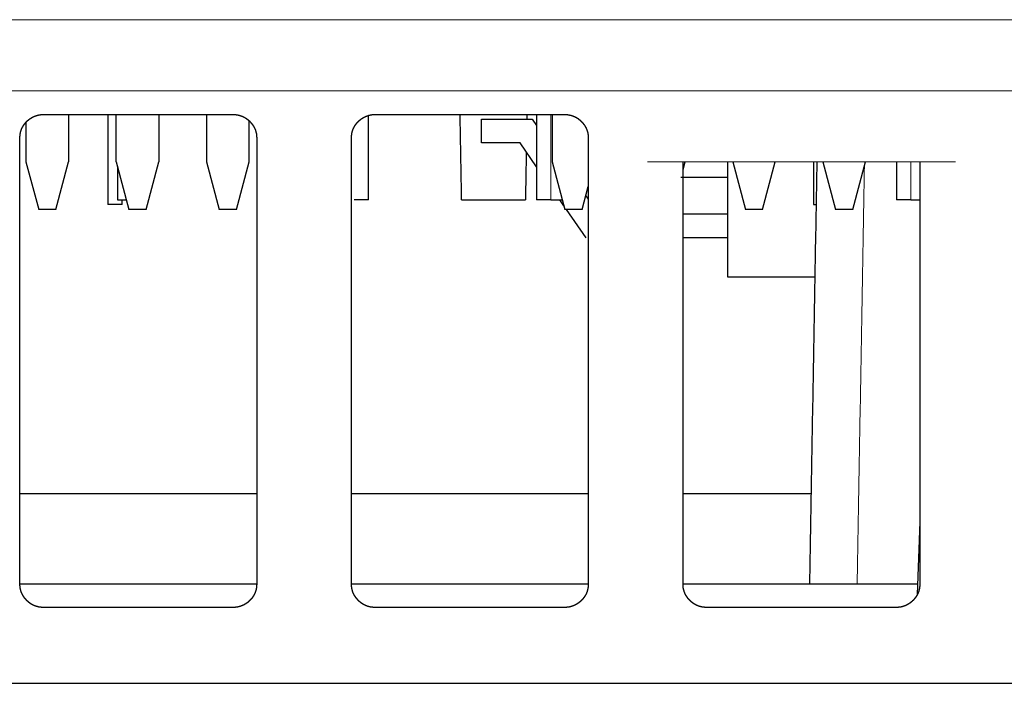
# Model space of a CAD drawing. Units: millimetres. Extents: x 0 to 420, y 0 to 297.
# Drawn here: x 183 to 193, y 273 to 280 of the extents above; entities that cross this region are included whole.
import ezdxf

# ---------------------------------------------------------------- set-up
doc = ezdxf.new("R2010")
doc.units = ezdxf.units.MM
doc.layers.add('1', color=7, linetype='CONTINUOUS')
doc.layers.add('2', color=7, linetype='CONTINUOUS')

msp = doc.modelspace()

# ---------------------------------------------------------------- linework, layer by layer
at = {"layer": '1', "color": 7, "linetype": 'Continuous', "lineweight": 5}
for p, q in [((201.976, 280.289), (155.476, 280.289)), ((201.976, 279.539), (155.476, 279.539)), ((189.351, 278.789), (192.601, 278.789))]:
    msp.add_line(p, q, dxfattribs=at)
at = {"layer": '1', "color": 124, "linetype": 'Continuous'}
for p, q in [((183.24, 279.289), (183.24, 278.789)), ((183.743, 278.789), (183.743, 279.289)), ((184.193, 279.289), (184.193, 278.789)), ((184.695, 279.289), (184.695, 278.789)), ((188.345, 279.289), (188.345, 278.789)), ((182.79, 279.207), (182.79, 278.789)), ((185.145, 278.789), (185.145, 279.223)), ((182.79, 278.789), (182.924, 278.289)), ((183.106, 278.289), (183.24, 278.789)), ((183.743, 278.789), (183.877, 278.289)), ((184.059, 278.289), (184.193, 278.789)), ((184.695, 278.789), (184.829, 278.289)), ((185.011, 278.289), (185.145, 278.789)), ((188.345, 278.789), (188.479, 278.289)), ((189.726, 278.708), (189.748, 278.789)), ((190.25, 278.789), (190.384, 278.289)), ((190.566, 278.289), (190.7, 278.789)), ((191.203, 278.789), (191.337, 278.289)), ((191.519, 278.289), (191.653, 278.789)), ((188.661, 278.289), (188.726, 278.53)), ((183.106, 278.289), (182.924, 278.289)), ((184.059, 278.289), (183.877, 278.289)), ((185.011, 278.289), (184.829, 278.289)), ((188.661, 278.289), (188.479, 278.289)), ((190.566, 278.289), (190.384, 278.289)), ((191.519, 278.289), (191.337, 278.289))]:
    msp.add_line(p, q, dxfattribs=at)
at = {"layer": '1', "color": 43, "linetype": 'Continuous'}
for p, q in [((183.655, 279.289), (183.655, 278.339)), ((183.805, 278.339), (183.805, 278.389)), ((183.805, 278.339), (183.655, 278.339))]:
    msp.add_line(p, q, dxfattribs=at)
at = {"layer": '1', "color": 3, "linetype": 'Continuous'}
for p, q in [((188.18, 279.289), (188.18, 278.389)), ((186.405, 278.389), (186.405, 279.28)), ((191.98, 278.789), (191.98, 278.389)), ((183.755, 278.743), (183.755, 278.389)), ((183.755, 278.389), (183.85, 278.389)), ((186.405, 278.389), (186.255, 278.389)), ((188.33, 278.389), (188.18, 278.389)), ((188.33, 278.389), (188.452, 278.389)), ((192.13, 278.389), (191.98, 278.389)), ((192.13, 278.389), (192.226, 278.389))]:
    msp.add_line(p, q, dxfattribs=at)
at = {"layer": '1', "color": 3, "linetype": 'Continuous', "lineweight": 5}
for p, q in [((188.33, 279.289), (188.33, 278.389)), ((192.13, 278.789), (192.13, 278.389))]:
    msp.add_line(p, q, dxfattribs=at)
at = {"layer": '1', "color": 252, "linetype": 'Continuous'}
for p, q in [((187.6, 278.989), (187.6, 279.239)), ((187.6, 279.239), (188.135, 279.239)), ((188.135, 279.239), (188.18, 279.175)), ((188.005, 278.989), (187.6, 278.989)), ((188.18, 278.739), (188.005, 278.989)), ((190.2, 277.574), (190.2, 278.789)), ((190.2, 278.624), (189.703, 278.624)), ((188.469, 278.326), (188.425, 278.389)), ((188.7, 278.433), (188.726, 278.396)), ((188.705, 277.989), (188.495, 278.289)), ((190.2, 278.239), (189.726, 278.239)), ((190.2, 277.989), (189.726, 277.989)), ((191.121, 277.574), (190.2, 277.574))]:
    msp.add_line(p, q, dxfattribs=at)
at = {"layer": '1', "color": 251, "linetype": 'Continuous'}
for p, q in [((185.225, 275.289), (182.725, 275.289)), ((188.725, 275.289), (186.226, 275.289)), ((191.081, 275.289), (189.725, 275.289)), ((192.226, 274.994), (192.199, 274.225)), ((182.726, 274.339), (185.226, 274.339)), ((186.226, 274.339), (188.726, 274.339)), ((189.726, 274.339), (192.203, 274.339))]:
    msp.add_line(p, q, dxfattribs=at)
at = {"layer": '1', "color": 155, "linetype": 'Continuous'}
for points in [[(182.726, 279.039), (182.726, 279.04), (182.726, 279.042), (182.726, 279.044), (182.726, 279.045), (182.726, 279.047), (182.726, 279.049), (182.726, 279.051), (182.726, 279.052), (182.726, 279.054), (182.726, 279.056), (182.726, 279.057), (182.726, 279.059), (182.726, 279.061), (182.727, 279.062), (182.727, 279.064), (182.727, 279.066), (182.727, 279.067), (182.727, 279.069), (182.727, 279.071), (182.728, 279.072), (182.728, 279.074), (182.728, 279.076), (182.728, 279.077), (182.728, 279.079), (182.729, 279.08), (182.729, 279.082), (182.729, 279.084), (182.729, 279.085), (182.73, 279.087), (182.73, 279.088), (182.73, 279.09), (182.731, 279.092), (182.731, 279.093), (182.731, 279.095), (182.732, 279.096), (182.732, 279.098), (182.732, 279.099), (182.733, 279.101), (182.733, 279.103), (182.733, 279.104), (182.734, 279.106), (182.734, 279.107), (182.735, 279.109), (182.735, 279.11), (182.736, 279.112), (182.736, 279.113), (182.736, 279.115), (182.737, 279.116), (182.737, 279.118), (182.738, 279.119), (182.738, 279.121), (182.739, 279.122), (182.739, 279.124), (182.74, 279.125), (182.74, 279.127), (182.741, 279.128), (182.742, 279.13), (182.742, 279.131), (182.743, 279.133), (182.743, 279.134), (182.744, 279.136), (182.744, 279.137), (182.745, 279.139), (182.746, 279.14), (182.746, 279.141), (182.747, 279.143), (182.748, 279.144), (182.748, 279.146), (182.749, 279.147), (182.75, 279.149), (182.75, 279.15), (182.751, 279.151), (182.752, 279.153), (182.753, 279.154), (182.753, 279.156), (182.754, 279.157), (182.755, 279.158), (182.756, 279.16), (182.756, 279.161), (182.757, 279.163), (182.758, 279.164), (182.759, 279.165), (182.76, 279.167), (182.76, 279.168), (182.761, 279.169), (182.762, 279.171), (182.763, 279.172), (182.764, 279.173), (182.765, 279.175), (182.765, 279.176), (182.766, 279.177), (182.767, 279.179), (182.768, 279.18), (182.769, 279.181), (182.77, 279.183), (182.771, 279.184), (182.772, 279.185), (182.773, 279.187), (182.774, 279.188), (182.775, 279.189), (182.776, 279.19), (182.777, 279.192), (182.778, 279.193), (182.779, 279.194), (182.78, 279.196), (182.781, 279.197), (182.782, 279.198), (182.783, 279.199), (182.784, 279.201), (182.785, 279.202), (182.786, 279.203), (182.787, 279.204), (182.789, 279.206), (182.79, 279.207), (182.791, 279.208), (182.792, 279.209), (182.793, 279.21), (182.794, 279.212), (182.795, 279.213), (182.797, 279.214), (182.798, 279.215), (182.799, 279.216), (182.8, 279.218), (182.801, 279.219), (182.803, 279.22), (182.804, 279.221), (182.805, 279.222), (182.806, 279.223), (182.808, 279.225), (182.809, 279.226), (182.81, 279.227), (182.811, 279.228), (182.812, 279.229), (182.813, 279.23), (182.814, 279.231), (182.816, 279.232), (182.817, 279.232), (182.818, 279.233), (182.819, 279.234), (182.82, 279.235), (182.821, 279.236), (182.822, 279.237), (182.824, 279.238), (182.825, 279.239), (182.826, 279.24), (182.827, 279.241), (182.828, 279.242), (182.829, 279.242), (182.831, 279.243), (182.832, 279.244), (182.833, 279.245), (182.834, 279.246), (182.835, 279.247), (182.837, 279.248), (182.838, 279.248), (182.839, 279.249), (182.84, 279.25), (182.841, 279.251), (182.843, 279.252), (182.844, 279.252), (182.845, 279.253), (182.846, 279.254), (182.848, 279.255), (182.849, 279.255), (182.85, 279.256), (182.851, 279.257), (182.852, 279.257), (182.854, 279.258), (182.855, 279.259), (182.856, 279.26), (182.857, 279.26), (182.859, 279.261), (182.86, 279.262), (182.861, 279.262), (182.862, 279.263), (182.864, 279.264), (182.865, 279.264), (182.866, 279.265), (182.868, 279.265), (182.869, 279.266), (182.87, 279.267), (182.871, 279.267), (182.873, 279.268), (182.874, 279.268), (182.875, 279.269), (182.877, 279.27), (182.878, 279.27), (182.879, 279.271), (182.88, 279.271), (182.882, 279.272), (182.883, 279.272), (182.884, 279.273), (182.886, 279.273), (182.887, 279.274), (182.888, 279.274), (182.89, 279.275), (182.891, 279.275), (182.892, 279.276), (182.894, 279.276), (182.896, 279.277), (182.9, 279.278), (182.901, 279.279), (182.904, 279.28), (182.905, 279.28), (182.908, 279.281), (182.91, 279.281), (182.914, 279.282), (182.915, 279.282), (182.92, 279.284), (182.922, 279.284), (182.924, 279.285), (182.926, 279.285), (182.928, 279.285), (182.931, 279.286), (182.933, 279.286), (182.935, 279.286), (182.938, 279.287), (182.94, 279.287), (182.943, 279.288), (182.945, 279.288), (182.948, 279.288), (182.951, 279.288), (182.953, 279.289), (182.956, 279.289), (182.958, 279.289), (182.961, 279.289), (182.964, 279.289), (182.966, 279.289), (182.969, 279.289), (182.972, 279.289), (182.974, 279.289), (182.976, 279.289)], [(184.976, 279.289), (184.977, 279.289), (184.978, 279.289), (184.98, 279.289), (184.982, 279.289), (184.983, 279.289), (184.985, 279.289), (184.987, 279.289), (184.988, 279.289), (184.99, 279.289), (184.992, 279.289), (184.994, 279.289), (184.995, 279.289), (184.997, 279.289), (184.999, 279.289), (185, 279.288), (185.002, 279.288), (185.004, 279.288), (185.005, 279.288), (185.007, 279.288), (185.008, 279.288), (185.01, 279.287), (185.012, 279.287), (185.013, 279.287), (185.015, 279.287), (185.017, 279.286), (185.018, 279.286), (185.02, 279.286), (185.021, 279.286), (185.023, 279.285), (185.025, 279.285), (185.026, 279.285), (185.028, 279.285), (185.029, 279.284), (185.031, 279.284), (185.033, 279.284), (185.034, 279.283), (185.036, 279.283), (185.037, 279.282), (185.039, 279.282), (185.04, 279.282), (185.042, 279.281), (185.043, 279.281), (185.045, 279.28), (185.046, 279.28), (185.048, 279.28), (185.05, 279.279), (185.051, 279.279), (185.053, 279.278), (185.054, 279.278), (185.056, 279.277), (185.057, 279.277), (185.059, 279.276), (185.06, 279.276), (185.062, 279.275), (185.063, 279.275), (185.065, 279.274), (185.066, 279.274), (185.067, 279.273), (185.069, 279.272), (185.07, 279.272), (185.072, 279.271), (185.073, 279.271), (185.075, 279.27), (185.076, 279.269), (185.078, 279.269), (185.079, 279.268), (185.081, 279.268), (185.082, 279.267), (185.083, 279.266), (185.085, 279.265), (185.086, 279.265), (185.088, 279.264), (185.089, 279.263), (185.09, 279.263), (185.092, 279.262), (185.093, 279.261), (185.095, 279.26), (185.096, 279.26), (185.097, 279.259), (185.099, 279.258), (185.1, 279.257), (185.102, 279.256), (185.103, 279.256), (185.104, 279.255), (185.106, 279.254), (185.107, 279.253), (185.108, 279.252), (185.11, 279.251), (185.111, 279.251), (185.112, 279.25), (185.114, 279.249), (185.115, 279.248), (185.116, 279.247), (185.118, 279.246), (185.119, 279.245), (185.12, 279.244), (185.122, 279.243), (185.123, 279.242), (185.124, 279.241), (185.125, 279.24), (185.127, 279.239), (185.128, 279.238), (185.129, 279.237), (185.131, 279.236), (185.132, 279.235), (185.133, 279.234), (185.134, 279.233), (185.136, 279.232), (185.137, 279.231), (185.138, 279.23), (185.139, 279.229), (185.141, 279.228), (185.142, 279.227), (185.143, 279.225), (185.144, 279.224), (185.145, 279.223), (185.147, 279.222), (185.148, 279.221), (185.149, 279.22), (185.15, 279.219), (185.151, 279.217), (185.153, 279.216), (185.154, 279.215), (185.155, 279.214), (185.156, 279.212), (185.157, 279.211), (185.159, 279.21), (185.16, 279.209), (185.161, 279.208), (185.162, 279.206), (185.163, 279.205), (185.164, 279.204), (185.165, 279.203), (185.166, 279.202), (185.167, 279.201), (185.168, 279.2), (185.169, 279.198), (185.17, 279.197), (185.171, 279.196), (185.171, 279.195), (185.172, 279.194), (185.173, 279.193), (185.174, 279.192), (185.175, 279.19), (185.176, 279.189), (185.177, 279.188), (185.178, 279.187), (185.179, 279.186), (185.18, 279.185), (185.18, 279.183), (185.181, 279.182), (185.182, 279.181), (185.183, 279.18), (185.184, 279.179), (185.185, 279.177), (185.185, 279.176), (185.186, 279.175), (185.187, 279.174), (185.188, 279.173), (185.189, 279.171), (185.189, 279.17), (185.19, 279.169), (185.191, 279.168), (185.192, 279.166), (185.192, 279.165), (185.193, 279.164), (185.194, 279.163), (185.194, 279.162), (185.195, 279.16), (185.196, 279.159), (185.196, 279.158), (185.197, 279.157), (185.198, 279.155), (185.199, 279.154), (185.199, 279.153), (185.2, 279.151), (185.2, 279.15), (185.201, 279.149), (185.202, 279.148), (185.202, 279.146), (185.203, 279.145), (185.204, 279.144), (185.204, 279.143), (185.205, 279.141), (185.205, 279.14), (185.206, 279.139), (185.206, 279.137), (185.207, 279.136), (185.207, 279.135), (185.208, 279.133), (185.209, 279.132), (185.209, 279.131), (185.21, 279.129), (185.21, 279.128), (185.211, 279.127), (185.211, 279.126), (185.212, 279.124), (185.212, 279.123), (185.212, 279.122), (185.213, 279.119), (185.214, 279.115), (185.215, 279.114), (185.216, 279.111), (185.216, 279.11), (185.217, 279.107), (185.217, 279.105), (185.218, 279.101), (185.219, 279.1), (185.22, 279.096), (185.22, 279.093), (185.221, 279.091), (185.221, 279.089), (185.222, 279.087), (185.222, 279.085), (185.222, 279.083), (185.223, 279.08), (185.223, 279.078), (185.223, 279.075), (185.224, 279.072), (185.224, 279.07), (185.224, 279.067), (185.225, 279.065), (185.225, 279.062), (185.225, 279.059), (185.225, 279.057), (185.225, 279.054), (185.225, 279.052), (185.226, 279.049), (185.226, 279.046), (185.226, 279.043), (185.226, 279.041), (185.226, 279.039)], [(186.226, 279.039), (186.226, 279.04), (186.226, 279.042), (186.226, 279.044), (186.226, 279.045), (186.226, 279.047), (186.226, 279.049), (186.226, 279.051), (186.226, 279.052), (186.226, 279.054), (186.226, 279.056), (186.226, 279.057), (186.226, 279.059), (186.226, 279.061), (186.227, 279.062), (186.227, 279.064), (186.227, 279.066), (186.227, 279.067), (186.227, 279.069), (186.227, 279.071), (186.228, 279.072), (186.228, 279.074), (186.228, 279.076), (186.228, 279.077), (186.228, 279.079), (186.229, 279.08), (186.229, 279.082), (186.229, 279.084), (186.229, 279.085), (186.23, 279.087), (186.23, 279.088), (186.23, 279.09), (186.231, 279.092), (186.231, 279.093), (186.231, 279.095), (186.232, 279.096), (186.232, 279.098), (186.232, 279.099), (186.233, 279.101), (186.233, 279.103), (186.233, 279.104), (186.234, 279.106), (186.234, 279.107), (186.235, 279.109), (186.235, 279.11), (186.236, 279.112), (186.236, 279.113), (186.236, 279.115), (186.237, 279.116), (186.237, 279.118), (186.238, 279.119), (186.238, 279.121), (186.239, 279.122), (186.239, 279.124), (186.24, 279.125), (186.24, 279.127), (186.241, 279.128), (186.242, 279.13), (186.242, 279.131), (186.243, 279.133), (186.243, 279.134), (186.244, 279.136), (186.244, 279.137), (186.245, 279.139), (186.246, 279.14), (186.246, 279.141), (186.247, 279.143), (186.248, 279.144), (186.248, 279.146), (186.249, 279.147), (186.25, 279.149), (186.25, 279.15), (186.251, 279.151), (186.252, 279.153), (186.253, 279.154), (186.253, 279.156), (186.254, 279.157), (186.255, 279.158), (186.256, 279.16), (186.256, 279.161), (186.257, 279.163), (186.258, 279.164), (186.259, 279.165), (186.26, 279.167), (186.26, 279.168), (186.261, 279.169), (186.262, 279.171), (186.263, 279.172), (186.264, 279.173), (186.265, 279.175), (186.265, 279.176), (186.266, 279.177), (186.267, 279.179), (186.268, 279.18), (186.269, 279.181), (186.27, 279.183), (186.271, 279.184), (186.272, 279.185), (186.273, 279.187), (186.274, 279.188), (186.275, 279.189), (186.276, 279.19), (186.277, 279.192), (186.278, 279.193), (186.279, 279.194), (186.28, 279.196), (186.281, 279.197), (186.282, 279.198), (186.283, 279.199), (186.284, 279.201), (186.285, 279.202), (186.286, 279.203), (186.287, 279.204), (186.289, 279.206), (186.29, 279.207), (186.291, 279.208), (186.292, 279.209), (186.293, 279.21), (186.294, 279.212), (186.295, 279.213), (186.297, 279.214), (186.298, 279.215), (186.299, 279.216), (186.3, 279.218), (186.301, 279.219), (186.303, 279.22), (186.304, 279.221), (186.305, 279.222), (186.306, 279.223), (186.308, 279.225), (186.309, 279.226), (186.31, 279.227), (186.311, 279.228), (186.312, 279.229), (186.313, 279.23), (186.314, 279.231), (186.316, 279.232), (186.317, 279.232), (186.318, 279.233), (186.319, 279.234), (186.32, 279.235), (186.321, 279.236), (186.322, 279.237), (186.324, 279.238), (186.325, 279.239), (186.326, 279.24), (186.327, 279.241), (186.328, 279.242), (186.329, 279.242), (186.331, 279.243), (186.332, 279.244), (186.333, 279.245), (186.334, 279.246), (186.335, 279.247), (186.337, 279.248), (186.338, 279.248), (186.339, 279.249), (186.34, 279.25), (186.341, 279.251), (186.343, 279.252), (186.344, 279.252), (186.345, 279.253), (186.346, 279.254), (186.348, 279.255), (186.349, 279.255), (186.35, 279.256), (186.351, 279.257), (186.352, 279.257), (186.354, 279.258), (186.355, 279.259), (186.356, 279.26), (186.357, 279.26), (186.359, 279.261), (186.36, 279.262), (186.361, 279.262), (186.362, 279.263), (186.364, 279.264), (186.365, 279.264), (186.366, 279.265), (186.368, 279.265), (186.369, 279.266), (186.37, 279.267), (186.371, 279.267), (186.373, 279.268), (186.374, 279.268), (186.375, 279.269), (186.377, 279.27), (186.378, 279.27), (186.379, 279.271), (186.38, 279.271), (186.382, 279.272), (186.383, 279.272), (186.384, 279.273), (186.386, 279.273), (186.387, 279.274), (186.388, 279.274), (186.39, 279.275), (186.391, 279.275), (186.392, 279.276), (186.394, 279.276), (186.396, 279.277), (186.4, 279.278), (186.401, 279.279), (186.404, 279.28), (186.405, 279.28), (186.408, 279.281), (186.41, 279.281), (186.414, 279.282), (186.415, 279.282), (186.42, 279.284), (186.422, 279.284), (186.424, 279.285), (186.426, 279.285), (186.428, 279.285), (186.431, 279.286), (186.433, 279.286), (186.435, 279.286), (186.438, 279.287), (186.44, 279.287), (186.443, 279.288), (186.445, 279.288), (186.448, 279.288), (186.451, 279.288), (186.453, 279.289), (186.456, 279.289), (186.458, 279.289), (186.461, 279.289), (186.464, 279.289), (186.466, 279.289), (186.469, 279.289), (186.472, 279.289), (186.474, 279.289), (186.476, 279.289)], [(188.476, 279.289), (188.477, 279.289), (188.478, 279.289), (188.48, 279.289), (188.482, 279.289), (188.483, 279.289), (188.485, 279.289), (188.487, 279.289), (188.488, 279.289), (188.49, 279.289), (188.492, 279.289), (188.494, 279.289), (188.495, 279.289), (188.497, 279.289), (188.499, 279.289), (188.5, 279.288), (188.502, 279.288), (188.504, 279.288), (188.505, 279.288), (188.507, 279.288), (188.508, 279.288), (188.51, 279.287), (188.512, 279.287), (188.513, 279.287), (188.515, 279.287), (188.517, 279.286), (188.518, 279.286), (188.52, 279.286), (188.521, 279.286), (188.523, 279.285), (188.525, 279.285), (188.526, 279.285), (188.528, 279.285), (188.529, 279.284), (188.531, 279.284), (188.533, 279.284), (188.534, 279.283), (188.536, 279.283), (188.537, 279.282), (188.539, 279.282), (188.54, 279.282), (188.542, 279.281), (188.543, 279.281), (188.545, 279.28), (188.546, 279.28), (188.548, 279.28), (188.55, 279.279), (188.551, 279.279), (188.553, 279.278), (188.554, 279.278), (188.556, 279.277), (188.557, 279.277), (188.559, 279.276), (188.56, 279.276), (188.562, 279.275), (188.563, 279.275), (188.565, 279.274), (188.566, 279.274), (188.567, 279.273), (188.569, 279.272), (188.57, 279.272), (188.572, 279.271), (188.573, 279.271), (188.575, 279.27), (188.576, 279.269), (188.578, 279.269), (188.579, 279.268), (188.581, 279.268), (188.582, 279.267), (188.583, 279.266), (188.585, 279.265), (188.586, 279.265), (188.588, 279.264), (188.589, 279.263), (188.59, 279.263), (188.592, 279.262), (188.593, 279.261), (188.595, 279.26), (188.596, 279.26), (188.597, 279.259), (188.599, 279.258), (188.6, 279.257), (188.602, 279.256), (188.603, 279.256), (188.604, 279.255), (188.606, 279.254), (188.607, 279.253), (188.608, 279.252), (188.61, 279.251), (188.611, 279.251), (188.612, 279.25), (188.614, 279.249), (188.615, 279.248), (188.616, 279.247), (188.618, 279.246), (188.619, 279.245), (188.62, 279.244), (188.622, 279.243), (188.623, 279.242), (188.624, 279.241), (188.625, 279.24), (188.627, 279.239), (188.628, 279.238), (188.629, 279.237), (188.631, 279.236), (188.632, 279.235), (188.633, 279.234), (188.634, 279.233), (188.636, 279.232), (188.637, 279.231), (188.638, 279.23), (188.639, 279.229), (188.641, 279.228), (188.642, 279.227), (188.643, 279.225), (188.644, 279.224), (188.645, 279.223), (188.647, 279.222), (188.648, 279.221), (188.649, 279.22), (188.65, 279.219), (188.651, 279.217), (188.653, 279.216), (188.654, 279.215), (188.655, 279.214), (188.656, 279.212), (188.657, 279.211), (188.659, 279.21), (188.66, 279.209), (188.661, 279.208), (188.662, 279.206), (188.663, 279.205), (188.664, 279.204), (188.665, 279.203), (188.666, 279.202), (188.667, 279.201), (188.668, 279.2), (188.669, 279.198), (188.67, 279.197), (188.671, 279.196), (188.671, 279.195), (188.672, 279.194), (188.673, 279.193), (188.674, 279.192), (188.675, 279.19), (188.676, 279.189), (188.677, 279.188), (188.678, 279.187), (188.679, 279.186), (188.68, 279.185), (188.68, 279.183), (188.681, 279.182), (188.682, 279.181), (188.683, 279.18), (188.684, 279.179), (188.685, 279.177), (188.685, 279.176), (188.686, 279.175), (188.687, 279.174), (188.688, 279.173), (188.689, 279.171), (188.689, 279.17), (188.69, 279.169), (188.691, 279.168), (188.692, 279.166), (188.692, 279.165), (188.693, 279.164), (188.694, 279.163), (188.694, 279.162), (188.695, 279.16), (188.696, 279.159), (188.696, 279.158), (188.697, 279.157), (188.698, 279.155), (188.699, 279.154), (188.699, 279.153), (188.7, 279.151), (188.7, 279.15), (188.701, 279.149), (188.702, 279.148), (188.702, 279.146), (188.703, 279.145), (188.704, 279.144), (188.704, 279.143), (188.705, 279.141), (188.705, 279.14), (188.706, 279.139), (188.706, 279.137), (188.707, 279.136), (188.707, 279.135), (188.708, 279.133), (188.709, 279.132), (188.709, 279.131), (188.71, 279.129), (188.71, 279.128), (188.711, 279.127), (188.711, 279.126), (188.712, 279.124), (188.712, 279.123), (188.712, 279.122), (188.713, 279.119), (188.714, 279.115), (188.715, 279.114), (188.716, 279.111), (188.716, 279.11), (188.717, 279.107), (188.717, 279.105), (188.718, 279.101), (188.719, 279.1), (188.72, 279.096), (188.72, 279.093), (188.721, 279.091), (188.721, 279.089), (188.722, 279.087), (188.722, 279.085), (188.722, 279.083), (188.723, 279.08), (188.723, 279.078), (188.723, 279.075), (188.724, 279.072), (188.724, 279.07), (188.724, 279.067), (188.725, 279.065), (188.725, 279.062), (188.725, 279.059), (188.725, 279.057), (188.725, 279.054), (188.725, 279.052), (188.726, 279.049), (188.726, 279.046), (188.726, 279.043), (188.726, 279.041), (188.726, 279.039)], [(182.976, 274.089), (182.975, 274.089), (182.973, 274.089), (182.971, 274.09), (182.97, 274.09), (182.968, 274.09), (182.966, 274.09), (182.965, 274.09), (182.963, 274.09), (182.961, 274.09), (182.96, 274.09), (182.958, 274.09), (182.956, 274.09), (182.954, 274.09), (182.953, 274.09), (182.951, 274.091), (182.95, 274.091), (182.948, 274.091), (182.946, 274.091), (182.945, 274.091), (182.943, 274.091), (182.941, 274.092), (182.94, 274.092), (182.938, 274.092), (182.936, 274.092), (182.935, 274.092), (182.933, 274.093), (182.932, 274.093), (182.93, 274.093), (182.928, 274.094), (182.927, 274.094), (182.925, 274.094), (182.924, 274.094), (182.922, 274.095), (182.92, 274.095), (182.919, 274.095), (182.917, 274.096), (182.916, 274.096), (182.914, 274.096), (182.913, 274.097), (182.911, 274.097), (182.91, 274.098), (182.908, 274.098), (182.906, 274.098), (182.905, 274.099), (182.903, 274.099), (182.902, 274.1), (182.9, 274.1), (182.899, 274.101), (182.897, 274.101), (182.896, 274.102), (182.894, 274.102), (182.893, 274.103), (182.891, 274.103), (182.89, 274.104), (182.888, 274.104), (182.887, 274.105), (182.885, 274.105), (182.884, 274.106), (182.882, 274.107), (182.881, 274.107), (182.879, 274.108), (182.878, 274.108), (182.877, 274.109), (182.875, 274.11), (182.874, 274.11), (182.872, 274.111), (182.871, 274.111), (182.869, 274.112), (182.868, 274.113), (182.867, 274.113), (182.865, 274.114), (182.864, 274.115), (182.862, 274.116), (182.861, 274.116), (182.86, 274.117), (182.858, 274.118), (182.857, 274.119), (182.855, 274.119), (182.854, 274.12), (182.853, 274.121), (182.851, 274.122), (182.85, 274.122), (182.848, 274.123), (182.847, 274.124), (182.846, 274.125), (182.844, 274.126), (182.843, 274.127), (182.842, 274.128), (182.84, 274.128), (182.839, 274.129), (182.838, 274.13), (182.836, 274.131), (182.835, 274.132), (182.834, 274.133), (182.832, 274.134), (182.831, 274.135), (182.83, 274.136), (182.829, 274.137), (182.827, 274.138), (182.826, 274.139), (182.825, 274.14), (182.823, 274.141), (182.822, 274.142), (182.821, 274.143), (182.82, 274.144), (182.818, 274.145), (182.817, 274.146), (182.816, 274.147), (182.815, 274.148), (182.813, 274.149), (182.812, 274.15), (182.811, 274.151), (182.81, 274.152), (182.808, 274.153), (182.807, 274.155), (182.806, 274.156), (182.805, 274.157), (182.804, 274.158), (182.802, 274.159), (182.801, 274.16), (182.8, 274.162), (182.799, 274.163), (182.798, 274.164), (182.796, 274.165), (182.795, 274.166), (182.794, 274.168), (182.793, 274.169), (182.792, 274.17), (182.791, 274.171), (182.79, 274.173), (182.789, 274.174), (182.788, 274.175), (182.787, 274.176), (182.786, 274.177), (182.785, 274.178), (182.784, 274.179), (182.783, 274.18), (182.782, 274.182), (182.781, 274.183), (182.78, 274.184), (182.779, 274.185), (182.778, 274.186), (182.777, 274.187), (182.776, 274.189), (182.775, 274.19), (182.774, 274.191), (182.774, 274.192), (182.773, 274.193), (182.772, 274.194), (182.771, 274.196), (182.77, 274.197), (182.769, 274.198), (182.768, 274.199), (182.768, 274.2), (182.767, 274.202), (182.766, 274.203), (182.765, 274.204), (182.764, 274.205), (182.764, 274.206), (182.763, 274.208), (182.762, 274.209), (182.761, 274.21), (182.761, 274.211), (182.76, 274.213), (182.759, 274.214), (182.758, 274.215), (182.758, 274.216), (182.757, 274.217), (182.756, 274.219), (182.756, 274.22), (182.755, 274.221), (182.754, 274.222), (182.754, 274.224), (182.753, 274.225), (182.752, 274.226), (182.752, 274.228), (182.751, 274.229), (182.75, 274.23), (182.75, 274.231), (182.749, 274.233), (182.748, 274.234), (182.748, 274.235), (182.747, 274.236), (182.747, 274.238), (182.746, 274.239), (182.746, 274.24), (182.745, 274.242), (182.744, 274.243), (182.744, 274.244), (182.743, 274.246), (182.743, 274.247), (182.742, 274.248), (182.742, 274.249), (182.741, 274.251), (182.741, 274.252), (182.74, 274.253), (182.74, 274.255), (182.739, 274.256), (182.739, 274.257), (182.738, 274.26), (182.737, 274.264), (182.737, 274.265), (182.736, 274.268), (182.735, 274.269), (182.735, 274.272), (182.734, 274.274), (182.733, 274.278), (182.733, 274.279), (182.732, 274.283), (182.731, 274.286), (182.731, 274.288), (182.73, 274.29), (182.73, 274.292), (182.729, 274.294), (182.729, 274.296), (182.729, 274.299), (182.728, 274.301), (182.728, 274.304), (182.728, 274.307), (182.727, 274.309), (182.727, 274.312), (182.727, 274.314), (182.727, 274.317), (182.726, 274.32), (182.726, 274.322), (182.726, 274.325), (182.726, 274.327), (182.726, 274.33), (182.726, 274.333), (182.726, 274.335), (182.726, 274.338), (182.726, 274.339)], [(185.226, 274.339), (185.226, 274.339), (185.226, 274.337), (185.226, 274.335), (185.226, 274.333), (185.226, 274.332), (185.226, 274.33), (185.225, 274.328), (185.225, 274.327), (185.225, 274.325), (185.225, 274.323), (185.225, 274.322), (185.225, 274.32), (185.225, 274.318), (185.225, 274.317), (185.225, 274.315), (185.225, 274.313), (185.224, 274.312), (185.224, 274.31), (185.224, 274.308), (185.224, 274.307), (185.224, 274.305), (185.223, 274.303), (185.223, 274.302), (185.223, 274.3), (185.223, 274.299), (185.222, 274.297), (185.222, 274.295), (185.222, 274.294), (185.222, 274.292), (185.221, 274.291), (185.221, 274.289), (185.221, 274.287), (185.22, 274.286), (185.22, 274.284), (185.22, 274.283), (185.219, 274.281), (185.219, 274.28), (185.219, 274.278), (185.218, 274.276), (185.218, 274.275), (185.218, 274.273), (185.217, 274.272), (185.217, 274.27), (185.216, 274.269), (185.216, 274.267), (185.215, 274.266), (185.215, 274.264), (185.214, 274.263), (185.214, 274.261), (185.214, 274.26), (185.213, 274.258), (185.213, 274.257), (185.212, 274.255), (185.211, 274.254), (185.211, 274.252), (185.21, 274.251), (185.21, 274.249), (185.209, 274.248), (185.209, 274.246), (185.208, 274.245), (185.207, 274.243), (185.207, 274.242), (185.206, 274.24), (185.206, 274.239), (185.205, 274.238), (185.204, 274.236), (185.204, 274.235), (185.203, 274.233), (185.202, 274.232), (185.202, 274.23), (185.201, 274.229), (185.2, 274.228), (185.2, 274.226), (185.199, 274.225), (185.198, 274.223), (185.197, 274.222), (185.197, 274.221), (185.196, 274.219), (185.195, 274.218), (185.194, 274.216), (185.193, 274.215), (185.193, 274.214), (185.192, 274.212), (185.191, 274.211), (185.19, 274.21), (185.189, 274.208), (185.189, 274.207), (185.188, 274.206), (185.187, 274.204), (185.186, 274.203), (185.185, 274.202), (185.184, 274.2), (185.183, 274.199), (185.182, 274.198), (185.181, 274.196), (185.18, 274.195), (185.179, 274.194), (185.178, 274.192), (185.177, 274.191), (185.177, 274.19), (185.176, 274.189), (185.175, 274.187), (185.173, 274.186), (185.172, 274.185), (185.171, 274.183), (185.17, 274.182), (185.169, 274.181), (185.168, 274.18), (185.167, 274.178), (185.166, 274.177), (185.165, 274.176), (185.164, 274.175), (185.163, 274.173), (185.162, 274.172), (185.161, 274.171), (185.159, 274.17), (185.158, 274.169), (185.157, 274.167), (185.156, 274.166), (185.155, 274.165), (185.154, 274.164), (185.152, 274.163), (185.151, 274.161), (185.15, 274.16), (185.149, 274.159), (185.147, 274.158), (185.146, 274.157), (185.145, 274.155), (185.144, 274.154), (185.143, 274.153), (185.141, 274.152), (185.14, 274.151), (185.139, 274.15), (185.138, 274.149), (185.137, 274.148), (185.136, 274.147), (185.135, 274.147), (185.134, 274.146), (185.132, 274.145), (185.131, 274.144), (185.13, 274.143), (185.129, 274.142), (185.128, 274.141), (185.127, 274.14), (185.125, 274.139), (185.124, 274.138), (185.123, 274.137), (185.122, 274.136), (185.121, 274.136), (185.12, 274.135), (185.118, 274.134), (185.117, 274.133), (185.116, 274.132), (185.115, 274.131), (185.114, 274.131), (185.112, 274.13), (185.111, 274.129), (185.11, 274.128), (185.109, 274.127), (185.108, 274.127), (185.106, 274.126), (185.105, 274.125), (185.104, 274.124), (185.103, 274.124), (185.101, 274.123), (185.1, 274.122), (185.099, 274.121), (185.098, 274.121), (185.096, 274.12), (185.095, 274.119), (185.094, 274.119), (185.093, 274.118), (185.091, 274.117), (185.09, 274.117), (185.089, 274.116), (185.088, 274.115), (185.086, 274.115), (185.085, 274.114), (185.084, 274.113), (185.083, 274.113), (185.081, 274.112), (185.08, 274.112), (185.079, 274.111), (185.077, 274.11), (185.076, 274.11), (185.075, 274.109), (185.074, 274.109), (185.072, 274.108), (185.071, 274.108), (185.07, 274.107), (185.068, 274.107), (185.067, 274.106), (185.066, 274.106), (185.064, 274.105), (185.063, 274.105), (185.062, 274.104), (185.06, 274.104), (185.059, 274.103), (185.058, 274.103), (185.056, 274.102), (185.052, 274.101), (185.051, 274.1), (185.047, 274.099), (185.046, 274.099), (185.044, 274.098), (185.042, 274.098), (185.038, 274.097), (185.036, 274.096), (185.032, 274.095), (185.029, 274.095), (185.027, 274.094), (185.025, 274.094), (185.023, 274.094), (185.021, 274.093), (185.019, 274.093), (185.016, 274.093), (185.014, 274.092), (185.011, 274.092), (185.009, 274.091), (185.006, 274.091), (185.004, 274.091), (185.001, 274.091), (184.998, 274.09), (184.996, 274.09), (184.993, 274.09), (184.99, 274.09), (184.988, 274.09), (184.985, 274.09), (184.982, 274.09), (184.98, 274.09), (184.977, 274.089), (184.976, 274.089)], [(186.476, 274.089), (186.475, 274.089), (186.473, 274.089), (186.471, 274.09), (186.47, 274.09), (186.468, 274.09), (186.466, 274.09), (186.465, 274.09), (186.463, 274.09), (186.461, 274.09), (186.46, 274.09), (186.458, 274.09), (186.456, 274.09), (186.454, 274.09), (186.453, 274.09), (186.451, 274.091), (186.45, 274.091), (186.448, 274.091), (186.446, 274.091), (186.445, 274.091), (186.443, 274.091), (186.441, 274.092), (186.44, 274.092), (186.438, 274.092), (186.436, 274.092), (186.435, 274.092), (186.433, 274.093), (186.432, 274.093), (186.43, 274.093), (186.428, 274.094), (186.427, 274.094), (186.425, 274.094), (186.424, 274.094), (186.422, 274.095), (186.42, 274.095), (186.419, 274.095), (186.417, 274.096), (186.416, 274.096), (186.414, 274.096), (186.413, 274.097), (186.411, 274.097), (186.41, 274.098), (186.408, 274.098), (186.406, 274.098), (186.405, 274.099), (186.403, 274.099), (186.402, 274.1), (186.4, 274.1), (186.399, 274.101), (186.397, 274.101), (186.396, 274.102), (186.394, 274.102), (186.393, 274.103), (186.391, 274.103), (186.39, 274.104), (186.388, 274.104), (186.387, 274.105), (186.385, 274.105), (186.384, 274.106), (186.382, 274.107), (186.381, 274.107), (186.379, 274.108), (186.378, 274.108), (186.377, 274.109), (186.375, 274.11), (186.374, 274.11), (186.372, 274.111), (186.371, 274.111), (186.369, 274.112), (186.368, 274.113), (186.367, 274.113), (186.365, 274.114), (186.364, 274.115), (186.362, 274.116), (186.361, 274.116), (186.36, 274.117), (186.358, 274.118), (186.357, 274.119), (186.355, 274.119), (186.354, 274.12), (186.353, 274.121), (186.351, 274.122), (186.35, 274.122), (186.348, 274.123), (186.347, 274.124), (186.346, 274.125), (186.344, 274.126), (186.343, 274.127), (186.342, 274.128), (186.34, 274.128), (186.339, 274.129), (186.338, 274.13), (186.336, 274.131), (186.335, 274.132), (186.334, 274.133), (186.332, 274.134), (186.331, 274.135), (186.33, 274.136), (186.329, 274.137), (186.327, 274.138), (186.326, 274.139), (186.325, 274.14), (186.323, 274.141), (186.322, 274.142), (186.321, 274.143), (186.32, 274.144), (186.318, 274.145), (186.317, 274.146), (186.316, 274.147), (186.315, 274.148), (186.313, 274.149), (186.312, 274.15), (186.311, 274.151), (186.31, 274.152), (186.308, 274.153), (186.307, 274.155), (186.306, 274.156), (186.305, 274.157), (186.304, 274.158), (186.302, 274.159), (186.301, 274.16), (186.3, 274.162), (186.299, 274.163), (186.298, 274.164), (186.296, 274.165), (186.295, 274.166), (186.294, 274.168), (186.293, 274.169), (186.292, 274.17), (186.291, 274.171), (186.29, 274.173), (186.289, 274.174), (186.288, 274.175), (186.287, 274.176), (186.286, 274.177), (186.285, 274.178), (186.284, 274.179), (186.283, 274.18), (186.282, 274.182), (186.281, 274.183), (186.28, 274.184), (186.279, 274.185), (186.278, 274.186), (186.277, 274.187), (186.276, 274.189), (186.275, 274.19), (186.274, 274.191), (186.274, 274.192), (186.273, 274.193), (186.272, 274.194), (186.271, 274.196), (186.27, 274.197), (186.269, 274.198), (186.268, 274.199), (186.268, 274.2), (186.267, 274.202), (186.266, 274.203), (186.265, 274.204), (186.264, 274.205), (186.264, 274.206), (186.263, 274.208), (186.262, 274.209), (186.261, 274.21), (186.261, 274.211), (186.26, 274.213), (186.259, 274.214), (186.258, 274.215), (186.258, 274.216), (186.257, 274.217), (186.256, 274.219), (186.256, 274.22), (186.255, 274.221), (186.254, 274.222), (186.254, 274.224), (186.253, 274.225), (186.252, 274.226), (186.252, 274.228), (186.251, 274.229), (186.25, 274.23), (186.25, 274.231), (186.249, 274.233), (186.248, 274.234), (186.248, 274.235), (186.247, 274.236), (186.247, 274.238), (186.246, 274.239), (186.246, 274.24), (186.245, 274.242), (186.244, 274.243), (186.244, 274.244), (186.243, 274.246), (186.243, 274.247), (186.242, 274.248), (186.242, 274.249), (186.241, 274.251), (186.241, 274.252), (186.24, 274.253), (186.24, 274.255), (186.239, 274.256), (186.239, 274.257), (186.238, 274.26), (186.237, 274.264), (186.237, 274.265), (186.236, 274.268), (186.235, 274.269), (186.235, 274.272), (186.234, 274.274), (186.233, 274.278), (186.233, 274.279), (186.232, 274.283), (186.231, 274.286), (186.231, 274.288), (186.23, 274.29), (186.23, 274.292), (186.229, 274.294), (186.229, 274.296), (186.229, 274.299), (186.228, 274.301), (186.228, 274.304), (186.228, 274.307), (186.227, 274.309), (186.227, 274.312), (186.227, 274.314), (186.227, 274.317), (186.226, 274.32), (186.226, 274.322), (186.226, 274.325), (186.226, 274.327), (186.226, 274.33), (186.226, 274.333), (186.226, 274.335), (186.226, 274.338), (186.226, 274.339)], [(188.726, 274.339), (188.726, 274.339), (188.726, 274.337), (188.726, 274.335), (188.726, 274.333), (188.726, 274.332), (188.726, 274.33), (188.725, 274.328), (188.725, 274.327), (188.725, 274.325), (188.725, 274.323), (188.725, 274.322), (188.725, 274.32), (188.725, 274.318), (188.725, 274.317), (188.725, 274.315), (188.725, 274.313), (188.724, 274.312), (188.724, 274.31), (188.724, 274.308), (188.724, 274.307), (188.724, 274.305), (188.723, 274.303), (188.723, 274.302), (188.723, 274.3), (188.723, 274.299), (188.722, 274.297), (188.722, 274.295), (188.722, 274.294), (188.722, 274.292), (188.721, 274.291), (188.721, 274.289), (188.721, 274.287), (188.72, 274.286), (188.72, 274.284), (188.72, 274.283), (188.719, 274.281), (188.719, 274.28), (188.719, 274.278), (188.718, 274.276), (188.718, 274.275), (188.718, 274.273), (188.717, 274.272), (188.717, 274.27), (188.716, 274.269), (188.716, 274.267), (188.715, 274.266), (188.715, 274.264), (188.714, 274.263), (188.714, 274.261), (188.714, 274.26), (188.713, 274.258), (188.713, 274.257), (188.712, 274.255), (188.711, 274.254), (188.711, 274.252), (188.71, 274.251), (188.71, 274.249), (188.709, 274.248), (188.709, 274.246), (188.708, 274.245), (188.707, 274.243), (188.707, 274.242), (188.706, 274.24), (188.706, 274.239), (188.705, 274.238), (188.704, 274.236), (188.704, 274.235), (188.703, 274.233), (188.702, 274.232), (188.702, 274.23), (188.701, 274.229), (188.7, 274.228), (188.7, 274.226), (188.699, 274.225), (188.698, 274.223), (188.697, 274.222), (188.697, 274.221), (188.696, 274.219), (188.695, 274.218), (188.694, 274.216), (188.693, 274.215), (188.693, 274.214), (188.692, 274.212), (188.691, 274.211), (188.69, 274.21), (188.689, 274.208), (188.689, 274.207), (188.688, 274.206), (188.687, 274.204), (188.686, 274.203), (188.685, 274.202), (188.684, 274.2), (188.683, 274.199), (188.682, 274.198), (188.681, 274.196), (188.68, 274.195), (188.679, 274.194), (188.678, 274.192), (188.677, 274.191), (188.677, 274.19), (188.676, 274.189), (188.675, 274.187), (188.673, 274.186), (188.672, 274.185), (188.671, 274.183), (188.67, 274.182), (188.669, 274.181), (188.668, 274.18), (188.667, 274.178), (188.666, 274.177), (188.665, 274.176), (188.664, 274.175), (188.663, 274.173), (188.662, 274.172), (188.661, 274.171), (188.659, 274.17), (188.658, 274.169), (188.657, 274.167), (188.656, 274.166), (188.655, 274.165), (188.654, 274.164), (188.652, 274.163), (188.651, 274.161), (188.65, 274.16), (188.649, 274.159), (188.647, 274.158), (188.646, 274.157), (188.645, 274.155), (188.644, 274.154), (188.643, 274.153), (188.641, 274.152), (188.64, 274.151), (188.639, 274.15), (188.638, 274.149), (188.637, 274.148), (188.636, 274.147), (188.635, 274.147), (188.634, 274.146), (188.632, 274.145), (188.631, 274.144), (188.63, 274.143), (188.629, 274.142), (188.628, 274.141), (188.627, 274.14), (188.625, 274.139), (188.624, 274.138), (188.623, 274.137), (188.622, 274.136), (188.621, 274.136), (188.62, 274.135), (188.618, 274.134), (188.617, 274.133), (188.616, 274.132), (188.615, 274.131), (188.614, 274.131), (188.612, 274.13), (188.611, 274.129), (188.61, 274.128), (188.609, 274.127), (188.608, 274.127), (188.606, 274.126), (188.605, 274.125), (188.604, 274.124), (188.603, 274.124), (188.601, 274.123), (188.6, 274.122), (188.599, 274.121), (188.598, 274.121), (188.596, 274.12), (188.595, 274.119), (188.594, 274.119), (188.593, 274.118), (188.591, 274.117), (188.59, 274.117), (188.589, 274.116), (188.588, 274.115), (188.586, 274.115), (188.585, 274.114), (188.584, 274.113), (188.583, 274.113), (188.581, 274.112), (188.58, 274.112), (188.579, 274.111), (188.577, 274.11), (188.576, 274.11), (188.575, 274.109), (188.574, 274.109), (188.572, 274.108), (188.571, 274.108), (188.57, 274.107), (188.568, 274.107), (188.567, 274.106), (188.566, 274.106), (188.564, 274.105), (188.563, 274.105), (188.562, 274.104), (188.56, 274.104), (188.559, 274.103), (188.558, 274.103), (188.556, 274.102), (188.552, 274.101), (188.551, 274.1), (188.547, 274.099), (188.546, 274.099), (188.544, 274.098), (188.542, 274.098), (188.538, 274.097), (188.536, 274.096), (188.532, 274.095), (188.529, 274.095), (188.527, 274.094), (188.525, 274.094), (188.523, 274.094), (188.521, 274.093), (188.519, 274.093), (188.516, 274.093), (188.514, 274.092), (188.511, 274.092), (188.509, 274.091), (188.506, 274.091), (188.504, 274.091), (188.501, 274.091), (188.498, 274.09), (188.496, 274.09), (188.493, 274.09), (188.49, 274.09), (188.488, 274.09), (188.485, 274.09), (188.482, 274.09), (188.48, 274.09), (188.477, 274.089), (188.476, 274.089)], [(189.976, 274.089), (189.975, 274.089), (189.973, 274.089), (189.971, 274.09), (189.97, 274.09), (189.968, 274.09), (189.966, 274.09), (189.965, 274.09), (189.963, 274.09), (189.961, 274.09), (189.96, 274.09), (189.958, 274.09), (189.956, 274.09), (189.954, 274.09), (189.953, 274.09), (189.951, 274.091), (189.95, 274.091), (189.948, 274.091), (189.946, 274.091), (189.945, 274.091), (189.943, 274.091), (189.941, 274.092), (189.94, 274.092), (189.938, 274.092), (189.936, 274.092), (189.935, 274.092), (189.933, 274.093), (189.932, 274.093), (189.93, 274.093), (189.928, 274.094), (189.927, 274.094), (189.925, 274.094), (189.924, 274.094), (189.922, 274.095), (189.92, 274.095), (189.919, 274.095), (189.917, 274.096), (189.916, 274.096), (189.914, 274.096), (189.913, 274.097), (189.911, 274.097), (189.91, 274.098), (189.908, 274.098), (189.906, 274.098), (189.905, 274.099), (189.903, 274.099), (189.902, 274.1), (189.9, 274.1), (189.899, 274.101), (189.897, 274.101), (189.896, 274.102), (189.894, 274.102), (189.893, 274.103), (189.891, 274.103), (189.89, 274.104), (189.888, 274.104), (189.887, 274.105), (189.885, 274.105), (189.884, 274.106), (189.882, 274.107), (189.881, 274.107), (189.879, 274.108), (189.878, 274.108), (189.877, 274.109), (189.875, 274.11), (189.874, 274.11), (189.872, 274.111), (189.871, 274.111), (189.869, 274.112), (189.868, 274.113), (189.867, 274.113), (189.865, 274.114), (189.864, 274.115), (189.862, 274.116), (189.861, 274.116), (189.86, 274.117), (189.858, 274.118), (189.857, 274.119), (189.855, 274.119), (189.854, 274.12), (189.853, 274.121), (189.851, 274.122), (189.85, 274.122), (189.848, 274.123), (189.847, 274.124), (189.846, 274.125), (189.844, 274.126), (189.843, 274.127), (189.842, 274.128), (189.84, 274.128), (189.839, 274.129), (189.838, 274.13), (189.836, 274.131), (189.835, 274.132), (189.834, 274.133), (189.832, 274.134), (189.831, 274.135), (189.83, 274.136), (189.829, 274.137), (189.827, 274.138), (189.826, 274.139), (189.825, 274.14), (189.823, 274.141), (189.822, 274.142), (189.821, 274.143), (189.82, 274.144), (189.818, 274.145), (189.817, 274.146), (189.816, 274.147), (189.815, 274.148), (189.813, 274.149), (189.812, 274.15), (189.811, 274.151), (189.81, 274.152), (189.808, 274.153), (189.807, 274.155), (189.806, 274.156), (189.805, 274.157), (189.804, 274.158), (189.802, 274.159), (189.801, 274.16), (189.8, 274.162), (189.799, 274.163), (189.798, 274.164), (189.796, 274.165), (189.795, 274.166), (189.794, 274.168), (189.793, 274.169), (189.792, 274.17), (189.791, 274.171), (189.79, 274.173), (189.789, 274.174), (189.788, 274.175), (189.787, 274.176), (189.786, 274.177), (189.785, 274.178), (189.784, 274.179), (189.783, 274.18), (189.782, 274.182), (189.781, 274.183), (189.78, 274.184), (189.779, 274.185), (189.778, 274.186), (189.777, 274.187), (189.776, 274.189), (189.775, 274.19), (189.774, 274.191), (189.774, 274.192), (189.773, 274.193), (189.772, 274.194), (189.771, 274.196), (189.77, 274.197), (189.769, 274.198), (189.768, 274.199), (189.768, 274.2), (189.767, 274.202), (189.766, 274.203), (189.765, 274.204), (189.764, 274.205), (189.764, 274.206), (189.763, 274.208), (189.762, 274.209), (189.761, 274.21), (189.761, 274.211), (189.76, 274.213), (189.759, 274.214), (189.758, 274.215), (189.758, 274.216), (189.757, 274.217), (189.756, 274.219), (189.756, 274.22), (189.755, 274.221), (189.754, 274.222), (189.754, 274.224), (189.753, 274.225), (189.752, 274.226), (189.752, 274.228), (189.751, 274.229), (189.75, 274.23), (189.75, 274.231), (189.749, 274.233), (189.748, 274.234), (189.748, 274.235), (189.747, 274.236), (189.747, 274.238), (189.746, 274.239), (189.746, 274.24), (189.745, 274.242), (189.744, 274.243), (189.744, 274.244), (189.743, 274.246), (189.743, 274.247), (189.742, 274.248), (189.742, 274.249), (189.741, 274.251), (189.741, 274.252), (189.74, 274.253), (189.74, 274.255), (189.739, 274.256), (189.739, 274.257), (189.738, 274.26), (189.737, 274.264), (189.737, 274.265), (189.736, 274.268), (189.735, 274.269), (189.735, 274.272), (189.734, 274.274), (189.733, 274.278), (189.733, 274.279), (189.732, 274.283), (189.731, 274.286), (189.731, 274.288), (189.73, 274.29), (189.73, 274.292), (189.729, 274.294), (189.729, 274.296), (189.729, 274.299), (189.728, 274.301), (189.728, 274.304), (189.728, 274.307), (189.727, 274.309), (189.727, 274.312), (189.727, 274.314), (189.727, 274.317), (189.726, 274.32), (189.726, 274.322), (189.726, 274.325), (189.726, 274.327), (189.726, 274.33), (189.726, 274.333), (189.726, 274.335), (189.726, 274.338), (189.726, 274.339)], [(192.226, 274.339), (192.226, 274.339), (192.226, 274.337), (192.226, 274.335), (192.226, 274.333), (192.226, 274.332), (192.226, 274.33), (192.225, 274.328), (192.225, 274.327), (192.225, 274.325), (192.225, 274.323), (192.225, 274.322), (192.225, 274.32), (192.225, 274.318), (192.225, 274.317), (192.225, 274.315), (192.225, 274.313), (192.224, 274.312), (192.224, 274.31), (192.224, 274.308), (192.224, 274.307), (192.224, 274.305), (192.223, 274.303), (192.223, 274.302), (192.223, 274.3), (192.223, 274.299), (192.222, 274.297), (192.222, 274.295), (192.222, 274.294), (192.222, 274.292), (192.221, 274.291), (192.221, 274.289), (192.221, 274.287), (192.22, 274.286), (192.22, 274.284), (192.22, 274.283), (192.219, 274.281), (192.219, 274.28), (192.219, 274.278), (192.218, 274.276), (192.218, 274.275), (192.218, 274.273), (192.217, 274.272), (192.217, 274.27), (192.216, 274.269), (192.216, 274.267), (192.215, 274.266), (192.215, 274.264), (192.214, 274.263), (192.214, 274.261), (192.214, 274.26), (192.213, 274.258), (192.213, 274.257), (192.212, 274.255), (192.211, 274.254), (192.211, 274.252), (192.21, 274.251), (192.21, 274.249), (192.209, 274.248), (192.209, 274.246), (192.208, 274.245), (192.207, 274.243), (192.207, 274.242), (192.206, 274.24), (192.206, 274.239), (192.205, 274.238), (192.204, 274.236), (192.204, 274.235), (192.203, 274.233), (192.202, 274.232), (192.202, 274.23), (192.201, 274.229), (192.2, 274.228), (192.2, 274.226), (192.199, 274.225), (192.198, 274.223), (192.197, 274.222), (192.197, 274.221), (192.196, 274.219), (192.195, 274.218), (192.194, 274.216), (192.193, 274.215), (192.193, 274.214), (192.192, 274.212), (192.191, 274.211), (192.19, 274.21), (192.189, 274.208), (192.189, 274.207), (192.188, 274.206), (192.187, 274.204), (192.186, 274.203), (192.185, 274.202), (192.184, 274.2), (192.183, 274.199), (192.182, 274.198), (192.181, 274.196), (192.18, 274.195), (192.179, 274.194), (192.178, 274.192), (192.177, 274.191), (192.177, 274.19), (192.176, 274.189), (192.175, 274.187), (192.173, 274.186), (192.172, 274.185), (192.171, 274.183), (192.17, 274.182), (192.169, 274.181), (192.168, 274.18), (192.167, 274.178), (192.166, 274.177), (192.165, 274.176), (192.164, 274.175), (192.163, 274.173), (192.162, 274.172), (192.161, 274.171), (192.159, 274.17), (192.158, 274.169), (192.157, 274.167), (192.156, 274.166), (192.155, 274.165), (192.154, 274.164), (192.152, 274.163), (192.151, 274.161), (192.15, 274.16), (192.149, 274.159), (192.147, 274.158), (192.146, 274.157), (192.145, 274.155), (192.144, 274.154), (192.143, 274.153), (192.141, 274.152), (192.14, 274.151), (192.139, 274.15), (192.138, 274.149), (192.137, 274.148), (192.136, 274.147), (192.135, 274.147), (192.134, 274.146), (192.132, 274.145), (192.131, 274.144), (192.13, 274.143), (192.129, 274.142), (192.128, 274.141), (192.127, 274.14), (192.125, 274.139), (192.124, 274.138), (192.123, 274.137), (192.122, 274.136), (192.121, 274.136), (192.12, 274.135), (192.118, 274.134), (192.117, 274.133), (192.116, 274.132), (192.115, 274.131), (192.114, 274.131), (192.112, 274.13), (192.111, 274.129), (192.11, 274.128), (192.109, 274.127), (192.108, 274.127), (192.106, 274.126), (192.105, 274.125), (192.104, 274.124), (192.103, 274.124), (192.101, 274.123), (192.1, 274.122), (192.099, 274.121), (192.098, 274.121), (192.096, 274.12), (192.095, 274.119), (192.094, 274.119), (192.093, 274.118), (192.091, 274.117), (192.09, 274.117), (192.089, 274.116), (192.088, 274.115), (192.086, 274.115), (192.085, 274.114), (192.084, 274.113), (192.083, 274.113), (192.081, 274.112), (192.08, 274.112), (192.079, 274.111), (192.077, 274.11), (192.076, 274.11), (192.075, 274.109), (192.074, 274.109), (192.072, 274.108), (192.071, 274.108), (192.07, 274.107), (192.068, 274.107), (192.067, 274.106), (192.066, 274.106), (192.064, 274.105), (192.063, 274.105), (192.062, 274.104), (192.06, 274.104), (192.059, 274.103), (192.058, 274.103), (192.056, 274.102), (192.052, 274.101), (192.051, 274.1), (192.047, 274.099), (192.046, 274.099), (192.044, 274.098), (192.042, 274.098), (192.038, 274.097), (192.036, 274.096), (192.032, 274.095), (192.029, 274.095), (192.027, 274.094), (192.025, 274.094), (192.023, 274.094), (192.021, 274.093), (192.019, 274.093), (192.016, 274.093), (192.014, 274.092), (192.011, 274.092), (192.009, 274.091), (192.006, 274.091), (192.004, 274.091), (192.001, 274.091), (191.998, 274.09), (191.996, 274.09), (191.993, 274.09), (191.99, 274.09), (191.988, 274.09), (191.985, 274.09), (191.982, 274.09), (191.98, 274.09), (191.977, 274.089), (191.976, 274.089)]]:
    msp.add_open_spline(points, degree=2, knots=[0, 0, 0, 0.003906, 0.007812, 0.011719, 0.015625, 0.019531, 0.023438, 0.027344, 0.03125, 0.035156, 0.039062, 0.042969, 0.046875, 0.050781, 0.054688, 0.058594, 0.0625, 0.066406, 0.070312, 0.074219, 0.078125, 0.082031, 0.085938, 0.089844, 0.09375, 0.097656, 0.101562, 0.105469, 0.109375, 0.113281, 0.117188, 0.121094, 0.125, 0.128906, 0.132812, 0.136719, 0.140625, 0.144531, 0.148438, 0.152344, 0.15625, 0.160156, 0.164062, 0.167969, 0.171875, 0.175781, 0.179688, 0.183594, 0.1875, 0.191406, 0.195312, 0.199219, 0.203125, 0.207031, 0.210938, 0.214844, 0.21875, 0.222656, 0.226562, 0.230469, 0.234375, 0.238281, 0.242188, 0.246094, 0.25, 0.253906, 0.257812, 0.261719, 0.265625, 0.269531, 0.273438, 0.277344, 0.28125, 0.285156, 0.289062, 0.292969, 0.296875, 0.300781, 0.304688, 0.308594, 0.3125, 0.316406, 0.320312, 0.324219, 0.328125, 0.332031, 0.335938, 0.339844, 0.34375, 0.347656, 0.351562, 0.355469, 0.359375, 0.363281, 0.367188, 0.371094, 0.375, 0.378906, 0.382812, 0.386719, 0.390625, 0.394531, 0.398438, 0.402344, 0.40625, 0.410156, 0.414062, 0.417969, 0.421875, 0.425781, 0.429688, 0.433594, 0.4375, 0.441406, 0.445312, 0.449219, 0.453125, 0.457031, 0.460938, 0.464844, 0.46875, 0.472656, 0.476562, 0.480469, 0.484375, 0.488281, 0.492188, 0.496094, 0.5, 0.503906, 0.507812, 0.511719, 0.515625, 0.519531, 0.523438, 0.527344, 0.53125, 0.535156, 0.539062, 0.542969, 0.546875, 0.550781, 0.554688, 0.558594, 0.5625, 0.566406, 0.570312, 0.574219, 0.578125, 0.582031, 0.585938, 0.589844, 0.59375, 0.597656, 0.601562, 0.605469, 0.609375, 0.613281, 0.617188, 0.621094, 0.625, 0.628906, 0.632812, 0.636719, 0.640625, 0.644531, 0.648438, 0.652344, 0.65625, 0.660156, 0.664062, 0.667969, 0.671875, 0.675781, 0.679688, 0.683594, 0.6875, 0.691406, 0.695312, 0.699219, 0.703125, 0.707031, 0.710938, 0.714844, 0.71875, 0.722656, 0.726562, 0.730469, 0.734375, 0.738281, 0.742188, 0.746094, 0.75, 0.753906, 0.757812, 0.761719, 0.765625, 0.769531, 0.773438, 0.777344, 0.793248, 0.793248, 0.805176, 0.805176, 0.816309, 0.816309, 0.833008, 0.833008, 0.845731, 0.853365, 0.85909, 0.864816, 0.87078, 0.876744, 0.882708, 0.888672, 0.89563, 0.902588, 0.909546, 0.916504, 0.923462, 0.93042, 0.937378, 0.944336, 0.951294, 0.958252, 0.96521, 0.972168, 0.979126, 0.986084, 0.993042, 1, 1, 1], dxfattribs=at)
for points in [[(182.976, 279.289), (184.976, 279.289)], [(186.476, 279.289), (188.476, 279.289)], [(187.389, 278.389), (187.373, 279.289)], [(188.078, 279.289), (188.077, 279.239)], [(182.726, 274.339), (182.726, 279.039)], [(185.226, 279.039), (185.226, 274.339)], [(186.226, 274.339), (186.226, 279.039)], [(188.726, 279.039), (188.726, 274.339)], [(188.071, 278.895), (188.062, 278.389)], [(189.726, 274.339), (189.726, 278.789)], [(192.226, 278.789), (192.226, 274.339)], [(187.389, 278.389), (188.062, 278.389)], [(184.976, 274.089), (182.976, 274.089)], [(188.476, 274.089), (186.476, 274.089)], [(191.976, 274.089), (189.976, 274.089)], [(202.475, 273.289), (154.976, 273.289)]]:
    msp.add_open_spline(points, degree=1, dxfattribs=at)
at = {"layer": '1', "color": 251, "linetype": 'Continuous'}
msp.add_open_spline([(191.064, 274.339), (191.142, 278.789)], degree=1, dxfattribs=at)
at = {"layer": '1', "color": 251, "linetype": 'Continuous', "lineweight": 5}
msp.add_open_spline([(191.641, 278.747), (191.564, 274.339)], degree=1, dxfattribs=at)
at = {"layer": '2', "color": 95, "linetype": 'Continuous'}
for p, q in [((191.105, 278.789), (191.105, 278.339)), ((191.105, 278.339), (191.134, 278.339))]:
    msp.add_line(p, q, dxfattribs=at)

doc.saveas('drawing.dxf')
